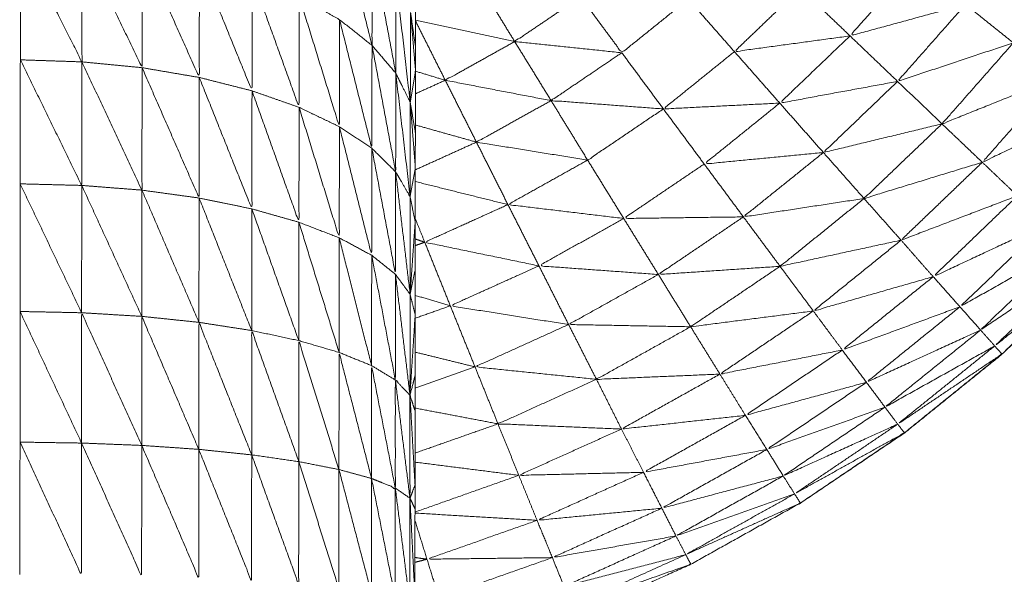
# Model space of a CAD drawing. Units: millimetres. Extents: x 8.2 to 15.6, y -3.1 to 8.4.
# Drawn here: x 12 to 12, y 5.1 to 5.1 of the extents above; entities that cross this region are included whole.
import ezdxf

# ---------------------------------------------------------------- set-up
doc = ezdxf.new("R2010")
doc.units = ezdxf.units.MM
doc.header["$MEASUREMENT"] = 0
doc.layers.get('0').update_dxf_attribs({"lineweight": 13})

# ---------------------------------------------------------------- blocks, each defined once
blk = doc.blocks.new('OPSI_TR022')
for points, knots in [([(12.0042822, 5.0699238), (12.0042826, 5.069924), (12.004283, 5.0699242), (12.0046135, 5.0701472), (12.004944, 5.0703702), (12.005254, 5.0706207), (12.005564, 5.0708712), (12.0058515, 5.0711472), (12.006139, 5.0714232), (12.0064025, 5.0717222), (12.006666, 5.0720212), (12.006903, 5.0723417), (12.00714, 5.0726622), (12.007349, 5.0730017), (12.007558, 5.0733412), (12.0077375, 5.0736972), (12.007917, 5.0740532), (12.0080655, 5.0744232), (12.008214, 5.0747932), (12.008331, 5.0751742), (12.008448, 5.0755552), (12.0085315, 5.0759447), (12.008615, 5.0763342), (12.008666, 5.0767297), (12.008717, 5.0771252), (12.0087375, 5.0775232), (12.008758, 5.0779212), (12.0087375, 5.0775418), (12.008717, 5.0771624)], [23.998905, 23.998905, 23.998905, 24, 24, 25, 25, 26, 26, 27, 27, 28, 28, 29, 29, 30, 30, 31, 31, 32, 32, 33, 33, 34, 34, 35, 35, 36, 36, 36.953322, 36.953322, 36.953322]), ([(12.001853, 5.0759522), (12.001853, 5.0759282), (12.001853, 5.0759042), (12.001852, 5.0758482), (12.001851, 5.0757922), (12.001851, 5.0757472), (12.001851, 5.0757022), (12.00185, 5.0756412), (12.001849, 5.0755802), (12.0018485, 5.0755087), (12.001848, 5.0754372), (12.001848, 5.0753777), (12.001848, 5.0753182), (12.001847, 5.0752147), (12.001846, 5.0751112), (12.001846, 5.0750592), (12.001846, 5.0750072), (12.001845, 5.0748667), (12.001844, 5.0747262), (12.001844, 5.0746887), (12.001844, 5.0746512), (12.0018435, 5.0744692), (12.001843, 5.0742872), (12.0018425, 5.0742692), (12.001842, 5.0742512), (12.0018415, 5.0740307), (12.001841, 5.0738102), (12.001841, 5.0738032), (12.001841, 5.0737962), (12.0018405, 5.0735647), (12.00184, 5.0733332), (12.0018395, 5.0732942), (12.001839, 5.0732552), (12.0018385, 5.0730382), (12.001838, 5.0728212), (12.001838, 5.0727472), (12.001838, 5.0726732), (12.0018375, 5.0724757), (12.001837, 5.0722782), (12.001837, 5.0721667), (12.001837, 5.0720552), (12.0018365, 5.0718827), (12.001836, 5.0717102), (12.001836, 5.0715582), (12.001836, 5.0714062), (12.001836, 5.0712632), (12.001836, 5.0711202), (12.0018355, 5.0709262), (12.001835, 5.0707322), (12.001835, 5.0706212), (12.001835, 5.0705102), (12.001835, 5.0702747), (12.001835, 5.0700392), (12.001835, 5.0699637), (12.001835, 5.0698882), (12.0018345, 5.0696107), (12.001834, 5.0693332), (12.001834, 5.0692952), (12.001834, 5.0692572), (12.001834, 5.0689392), (12.001834, 5.0686212), (12.001834, 5.0640662), (12.001834, 5.0595112), (12.001843, 5.0593612), (12.001852, 5.0592112), (12.001879, 5.0590637), (12.001906, 5.0589162), (12.0019505, 5.0587727), (12.001995, 5.0586292), (12.002056, 5.0584922), (12.002117, 5.0583552), (12.0021945, 5.0582267), (12.002272, 5.0580982), (12.002364, 5.0579797), (12.002456, 5.0578612), (12.002562, 5.0577547), (12.002668, 5.0576482), (12.002875, 5.0574397), (12.003082, 5.0572312), (12.0032635, 5.0569997), (12.003445, 5.0567682), (12.0035975, 5.0565172), (12.00375, 5.0562662), (12.0038725, 5.0559987), (12.003995, 5.0557312), (12.004085, 5.0554517), (12.004175, 5.0551722), (12.004232, 5.0548832), (12.004289, 5.0545942), (12.004311, 5.0543017), (12.004333, 5.0540092), (12.004321, 5.0537152), (12.004309, 5.0534212), (12.0042625, 5.0531312), (12.004216, 5.0528412), (12.0041355, 5.0525582), (12.004055, 5.0522752), (12.0039425, 5.0520037), (12.00383, 5.0517322), (12.003686, 5.0514762), (12.003542, 5.0512202), (12.003369, 5.0509822), (12.003196, 5.0507442), (12.002996, 5.0505287), (12.002796, 5.0503132), (12.002572, 5.0501227), (12.002348, 5.0499322), (12.0021035, 5.0497687), (12.001859, 5.0496052), (12.001597, 5.0494722), (12.001335, 5.0493392), (12.0010595, 5.0492377), (12.000784, 5.0491362), (12.000498, 5.0490677), (12.000212, 5.0489992), (11.9999274, 5.0489656), (11.9996429, 5.048932)], [-79, -79, -79, -78, -78, -77, -77, -76, -76, -75, -75, -74, -74, -73, -73, -72, -72, -71, -71, -70, -70, -69, -69, -68, -68, -67, -67, -66, -66, -65, -65, -64, -64, -63, -63, -62, -62, -61, -61, -60, -60, -59, -59, -58, -58, -57, -57, -56, -56, -55, -55, -54, -54, -53, -53, -52, -52, -51, -51, -50, -50, -49, -49, -48, -48, -47, -47, -46, -46, -45, -45, -44, -44, -43, -43, -42, -42, -41, -41, -40, -40, -39, -39, -38, -38, -37, -37, -36, -36, -35, -35, -34, -34, -33, -33, -32, -32, -31, -31, -30, -30, -29, -29, -28, -28, -27, -27, -26, -26, -25, -25, -24, -24, -23, -23, -22, -22, -21.025571, -21.025571, -21.025571]), ([(12.008213, 5.0747932), (12.008064, 5.0744232), (12.007915, 5.0740532), (12.0077355, 5.0736972), (12.007556, 5.0733412), (12.007347, 5.0730017), (12.007138, 5.0726622), (12.006901, 5.0723417), (12.006664, 5.0720212), (12.006401, 5.0717222), (12.006138, 5.0714232), (12.00585, 5.0711472), (12.005562, 5.0708712), (12.005252, 5.0706207), (12.004942, 5.0703702), (12.004612, 5.0701472), (12.004282, 5.0699242), (12.003934, 5.0697297), (12.003586, 5.0695352), (12.0032225, 5.0693712), (12.002859, 5.0692072), (12.0024835, 5.0690742), (12.002108, 5.0689412), (12.0019711, 5.0689058), (12.0018342, 5.0688703)], [40, 40, 40, 41, 41, 42, 42, 43, 43, 44, 44, 45, 45, 46, 46, 47, 47, 48, 48, 49, 49, 50, 50, 51, 51, 51.354665, 51.354665, 51.354665]), ([(12.001563, 5.0734562), (12.0015625, 5.0731442), (12.001562, 5.0728322), (12.0014595, 5.0732382), (12.001357, 5.0736442)], [0, 0, 0, 1, 1, 2, 2, 2]), ([(11.999721, 5.0734832), (11.9997205, 5.0731052), (11.99972, 5.0727272), (11.999525, 5.0731127), (11.99933, 5.0734982)], [0, 0, 0, 1, 1, 2, 2, 2]), ([(12.000103, 5.0734382), (12.0001025, 5.0730642), (12.000102, 5.0726902), (11.9999115, 5.0730867), (11.999721, 5.0734832)], [0, 0, 0, 1, 1, 2, 2, 2]), ([(12.000466, 5.0733652), (12.0004655, 5.0729967), (12.000465, 5.0726282), (12.000284, 5.0730332), (12.000103, 5.0734382)], [0, 0, 0, 1, 1, 2, 2, 2]), ([(12.001714, 5.0732532), (12.0017135, 5.0729542), (12.001713, 5.0726552), (12.001638, 5.0730557), (12.001563, 5.0734562)], [0, 0, 0, 1, 1, 2, 2, 2]), ([(12.000801, 5.0732652), (12.0008005, 5.0729042), (12.0008, 5.0725432), (12.000633, 5.0729542), (12.000466, 5.0733652)], [0, 0, 0, 1, 1, 2, 2, 2]), ([(12.00533, 5.0730922), (12.0049635, 5.0729922), (12.004597, 5.0728922), (12.0048005, 5.0731237), (12.005004, 5.0733552)], [0, 0, 0, 1, 1, 2, 2, 2]), ([(11.999628, 5.0489302), (11.999628, 5.0489302), (11.999628, 5.0489302), (11.999334, 5.0489302), (11.99904, 5.0489302), (11.998748, 5.0489647), (11.998456, 5.0489992), (11.9981705, 5.0490677), (11.997885, 5.0491362), (11.997609, 5.0492377), (11.997333, 5.0493392), (11.997071, 5.0494722), (11.996809, 5.0496052), (11.9965645, 5.0497687), (11.99632, 5.0499322), (11.996096, 5.0501227), (11.995872, 5.0503132), (11.9956725, 5.0505287), (11.995473, 5.0507442), (11.9953, 5.0509822), (11.995127, 5.0512202), (11.994983, 5.0514762), (11.994839, 5.0517322), (11.994726, 5.0520037), (11.994613, 5.0522752), (11.9945325, 5.0525582), (11.994452, 5.0528412), (11.9944055, 5.0531312), (11.994359, 5.0534212), (11.994347, 5.0537152), (11.994335, 5.0540092), (11.9943575, 5.0543017), (11.99438, 5.0545942), (11.9944365, 5.0548832), (11.994493, 5.0551722), (11.994583, 5.0554517), (11.994673, 5.0557312), (11.9947955, 5.0559987), (11.994918, 5.0562662), (11.995071, 5.0565172), (11.995224, 5.0567682), (11.995405, 5.0569997), (11.995586, 5.0572312), (11.9957935, 5.0574397), (11.996001, 5.0576482), (11.9961065, 5.0577547), (11.996212, 5.0578612), (11.996304, 5.0579797), (11.996396, 5.0580982), (11.9964735, 5.0582267), (11.996551, 5.0583552), (11.9966125, 5.0584922), (11.996674, 5.0586292), (11.996718, 5.0587727), (11.996762, 5.0589162), (11.996789, 5.0590637), (11.996816, 5.0592112), (11.996825, 5.0593612), (11.996834, 5.0595112), (11.996834, 5.0640662), (11.996834, 5.0686212), (11.996834, 5.0689392), (11.996834, 5.0692572), (11.996834, 5.0692952), (11.996834, 5.0693332), (11.9968345, 5.0696107), (11.996835, 5.0698882), (11.996835, 5.0699637), (11.996835, 5.0700392), (11.996835, 5.0702747), (11.996835, 5.0705102), (11.996835, 5.0706212), (11.996835, 5.0707322), (11.9968355, 5.0709262), (11.996836, 5.0711202), (11.996836, 5.0712632), (11.996836, 5.0714062), (11.996836, 5.0715582), (11.996836, 5.0717102), (11.9968365, 5.0718827), (11.996837, 5.0720552), (11.996837, 5.0721667), (11.996837, 5.0722782), (11.9968375, 5.0724757), (11.996838, 5.0726732), (11.996838, 5.0727472), (11.996838, 5.0728212), (11.9968385, 5.0730379), (11.996839, 5.0732547)], [-21.000047, -21.000047, -21.000047, -21, -21, -20, -20, -19, -19, -18, -18, -17, -17, -16, -16, -15, -15, -14, -14, -13, -13, -12, -12, -11, -11, -10, -10, -9, -9, -8, -8, -7, -7, -6, -6, -5, -5, -4, -4, -3, -3, -2, -2, -1, -1, 0, 0, 1, 1, 2, 2, 3, 3, 4, 4, 5, 5, 6, 6, 7, 7, 8, 8, 9, 9, 10, 10, 11, 11, 12, 12, 13, 13, 14, 14, 15, 15, 16, 16, 17, 17, 18, 18, 19, 19, 20, 20, 21, 21, 21.998743, 21.998743, 21.998743]), ([(12.0011, 5.0731402), (12.0010995, 5.0727892), (12.001099, 5.0724382), (12.00095, 5.0728517), (12.000801, 5.0732652)], [0, 0, 0, 1, 1, 2, 2, 2]), ([(12.001713, 5.0726552), (12.001759, 5.0725622), (12.001805, 5.0724692), (12.0017595, 5.0728612), (12.001714, 5.0732532)], [0, 0, 0, 1, 1, 2, 2, 2]), ([(12.004597, 5.0728922), (12.00423, 5.0728422), (12.003863, 5.0727922), (12.0040725, 5.0729932), (12.004282, 5.0731942)], [0, 0, 0, 1, 1, 2, 2, 2]), ([(12.001356, 5.0729952), (12.0013555, 5.0726552), (12.001355, 5.0723152), (12.0012275, 5.0727277), (12.0011, 5.0731402)], [0, 0, 0, 1, 1, 2, 2, 2]), ([(12.003148, 5.0727852), (12.002808, 5.0728207), (12.002468, 5.0728562), (12.002677, 5.0729977), (12.002886, 5.0731392)], [0, 0, 0, 1, 1, 2, 2, 2]), ([(12.002886, 5.0731392), (12.003017, 5.0729622), (12.003148, 5.0727852), (12.003359, 5.0729552), (12.00357, 5.0731252)], [0, 0, 0, 1, 1, 2, 2, 2]), ([(12.005634, 5.0728482), (12.0052665, 5.0727257), (12.004899, 5.0726032), (12.0051145, 5.0728477), (12.00533, 5.0730922)], [0, 0, 0, 1, 1, 2, 2, 2]), ([(12.001562, 5.0728322), (12.0015615, 5.0725052), (12.001561, 5.0721782), (12.0014585, 5.0725867), (12.001356, 5.0729952)], [0, 0, 0, 1, 1, 2, 2, 2]), ([(12.002699, 5.0724812), (12.002363, 5.0725457), (12.002027, 5.0726102), (12.0022475, 5.0727332), (12.002468, 5.0728562)], [0, 0, 0, 1, 1, 2, 2, 2]), ([(12.004899, 5.0726032), (12.004525, 5.0725342), (12.004151, 5.0724652), (12.004374, 5.0726787), (12.004597, 5.0728922)], [0, 0, 0, 1, 1, 2, 2, 2]), ([(12.001713, 5.0726552), (12.0017125, 5.0723417), (12.001712, 5.0720282), (12.001637, 5.0724302), (12.001562, 5.0728322)], [0, 0, 0, 1, 1, 2, 2, 2]), ([(12.00591, 5.0726262), (12.0055455, 5.0724797), (12.005181, 5.0723332), (12.0054075, 5.0725907), (12.005634, 5.0728482)], [0, 0, 0, 1, 1, 2, 2, 2]), ([(11.99972, 5.0727272), (11.9997195, 5.0723347), (11.999719, 5.0719422), (11.999524, 5.0723412), (11.999329, 5.0727402)], [0, 0, 0, 1, 1, 2, 2, 2]), ([(12.003412, 5.0724282), (12.0030555, 5.0724547), (12.002699, 5.0724812), (12.0029235, 5.0726332), (12.003148, 5.0727852)], [0, 0, 0, 1, 1, 2, 2, 2]), ([(12.004151, 5.0724652), (12.0037815, 5.0724467), (12.003412, 5.0724282), (12.0036375, 5.0726102), (12.003863, 5.0727922)], [0, 0, 0, 1, 1, 2, 2, 2]), ([(12.000102, 5.0726902), (12.0001015, 5.0723012), (12.000101, 5.0719122), (11.9999105, 5.0723197), (11.99972, 5.0727272)], [0, 0, 0, 1, 1, 2, 2, 2]), ([(12.000465, 5.0726282), (12.0004645, 5.0722452), (12.000464, 5.0718622), (12.000283, 5.0722762), (12.000102, 5.0726902)], [0, 0, 0, 1, 1, 2, 2, 2]), ([(12.0008, 5.0725432), (12.0007995, 5.0721682), (12.000799, 5.0717932), (12.000632, 5.0722107), (12.000465, 5.0726282)], [0, 0, 0, 1, 1, 2, 2, 2]), ([(12.001712, 5.0720282), (12.001758, 5.0719497), (12.001804, 5.0718712), (12.0017585, 5.0722632), (12.001713, 5.0726552)], [0, 0, 0, 1, 1, 2, 2, 2]), ([(12.00615, 5.0724322), (12.0057935, 5.0722607), (12.005437, 5.0720892), (12.0056735, 5.0723577), (12.00591, 5.0726262)], [0, 0, 0, 1, 1, 2, 2, 2]), ([(12.005181, 5.0723332), (12.0048045, 5.0722422), (12.004428, 5.0721512), (12.0046635, 5.0723772), (12.004899, 5.0726032)], [0, 0, 0, 1, 1, 2, 2, 2]), ([(12.001099, 5.0724382), (12.0010985, 5.0720732), (12.001098, 5.0717082), (12.000949, 5.0721257), (12.0008, 5.0725432)], [0, 0, 0, 1, 1, 2, 2, 2]), ([(12.002931, 5.0721032), (12.002578, 5.0721602), (12.002225, 5.0722172), (12.002462, 5.0723492), (12.002699, 5.0724812)], [0, 0, 0, 1, 1, 2, 2, 2]), ([(12.002699, 5.0724812), (12.002815, 5.0722922), (12.002931, 5.0721032), (12.0031715, 5.0722657), (12.003412, 5.0724282)], [0, 0, 0, 1, 1, 2, 2, 2]), ([(12.001355, 5.0723152), (12.0013545, 5.0719622), (12.001354, 5.0716092), (12.0012265, 5.0720237), (12.001099, 5.0724382)], [0, 0, 0, 1, 1, 2, 2, 2]), ([(12.004428, 5.0721512), (12.0040495, 5.0721147), (12.003671, 5.0720782), (12.003911, 5.0722717), (12.004151, 5.0724652)], [0, 0, 0, 1, 1, 2, 2, 2]), ([(12.001561, 5.0721782), (12.0015605, 5.0718382), (12.00156, 5.0714982), (12.0014575, 5.0719067), (12.001355, 5.0723152)], [0, 0, 0, 1, 1, 2, 2, 2]), ([(12.005437, 5.0720892), (12.0050615, 5.0719742), (12.004686, 5.0718592), (12.0049335, 5.0720962), (12.005181, 5.0723332)], [0, 0, 0, 1, 1, 2, 2, 2]), ([(12.001712, 5.0720282), (12.0017115, 5.0717027), (12.001711, 5.0713772), (12.001636, 5.0717777), (12.001561, 5.0721782)], [0, 0, 0, 1, 1, 2, 2, 2]), ([(12.004686, 5.0718592), (12.004303, 5.0718007), (12.00392, 5.0717422), (12.004174, 5.0719467), (12.004428, 5.0721512)], [0, 0, 0, 1, 1, 2, 2, 2]), ([(12.00316, 5.0717322), (12.0027925, 5.0717762), (12.002425, 5.0718202), (12.002678, 5.0719617), (12.002931, 5.0721032)], [0, 0, 0, 1, 1, 2, 2, 2]), ([(12.00392, 5.0717422), (12.00354, 5.0717372), (12.00316, 5.0717322), (12.0034155, 5.0719052), (12.003671, 5.0720782)], [0, 0, 0, 1, 1, 2, 2, 2]), ([(12.00566, 5.0718762), (12.0052905, 5.0717352), (12.004921, 5.0715942), (12.005179, 5.0718417), (12.005437, 5.0720892)], [0, 0, 0, 1, 1, 2, 2, 2]), ([(12.004921, 5.0715942), (12.004537, 5.0715112), (12.004153, 5.0714282), (12.0044195, 5.0716437), (12.004686, 5.0718592)], [0, 0, 0, 1, 1, 2, 2, 2]), ([(12.005846, 5.0716992), (12.0054855, 5.0715307), (12.005125, 5.0713622), (12.0053925, 5.0716192), (12.00566, 5.0718762)], [0, 0, 0, 1, 1, 2, 2, 2]), ([(12.002622, 5.0714312), (12.0022595, 5.0715062), (12.001897, 5.0715812), (12.002161, 5.0717007), (12.002425, 5.0718202)], [0, 0, 0, 1, 1, 2, 2, 2]), ([(12.00338, 5.0713762), (12.003001, 5.0714037), (12.002622, 5.0714312), (12.002891, 5.0715817), (12.00316, 5.0717322)], [0, 0, 0, 1, 1, 2, 2, 2]), ([(12.004153, 5.0714282), (12.0037665, 5.0714022), (12.00338, 5.0713762), (12.00365, 5.0715592), (12.00392, 5.0717422)], [0, 0, 0, 1, 1, 2, 2, 2]), ([(12.005989, 5.0715632), (12.005642, 5.0713672), (12.005295, 5.0711712), (12.0055705, 5.0714352), (12.005846, 5.0716992)], [0, 0, 0, 1, 1, 2, 2, 2]), ([(12.005125, 5.0713622), (12.0047445, 5.0712532), (12.004364, 5.0711442), (12.0046425, 5.0713692), (12.004921, 5.0715942)], [0, 0, 0, 1, 1, 2, 2, 2]), ([(12.006088, 5.0714702), (12.005757, 5.0712467), (12.005426, 5.0710232), (12.0057075, 5.0712932), (12.005989, 5.0715632)], [0, 0, 0, 1, 1, 2, 2, 2]), ([(12.00281, 5.0710582), (12.0024345, 5.0711177), (12.002059, 5.0711772), (12.0023405, 5.0713042), (12.002622, 5.0714312)], [0, 0, 0, 1, 1, 2, 2, 2]), ([(12.004364, 5.0711442), (12.0039745, 5.0710942), (12.003585, 5.0710442), (12.003869, 5.0712362), (12.004153, 5.0714282)], [0, 0, 0, 1, 1, 2, 2, 2]), ([(12.006088, 5.0714702), (12.006113, 5.0714467), (12.006138, 5.0714232), (12.005827, 5.0711727), (12.005516, 5.0709222), (12.005802, 5.0711962), (12.006088, 5.0714702)], [0, 0, 0, 1, 1, 2, 2, 3, 3, 3]), ([(12.001836, 5.0714062), (12.00182, 5.0713282), (12.001804, 5.0712502), (12.00182, 5.0711852), (12.001836, 5.0711202)], [1, 1, 1, 2, 2, 3, 3, 3]), ([(12.003585, 5.0710442), (12.0031975, 5.0710512), (12.00281, 5.0710582), (12.003095, 5.0712172), (12.00338, 5.0713762)], [0, 0, 0, 1, 1, 2, 2, 2]), ([(12.005295, 5.0711712), (12.0049215, 5.0710337), (12.004548, 5.0708962), (12.0048365, 5.0711292), (12.005125, 5.0713622)], [0, 0, 0, 1, 1, 2, 2, 2]), ([(12.005426, 5.0710232), (12.0050635, 5.0708572), (12.004701, 5.0706912), (12.004998, 5.0709312), (12.005295, 5.0711712)], [0, 0, 0, 1, 1, 2, 2, 2]), ([(12.0001, 5.0702902), (11.999909, 5.0707117), (11.999718, 5.0711332), (11.999718, 5.0707192), (11.999718, 5.0703052)], [0, 0, 0, 1, 1, 2, 2, 2]), ([(12.000462, 5.0702652), (12.000281, 5.0706877), (12.0001, 5.0711102), (12.0001, 5.0707002), (12.0001, 5.0702902)], [0, 0, 0, 1, 1, 2, 2, 2]), ([(12.001836, 5.0711202), (12.0018195, 5.0708647), (12.001803, 5.0706092), (12.001819, 5.0706707), (12.001835, 5.0707322)], [0, 0, 0, 1, 1, 2, 2, 2]), ([(12.004548, 5.0708962), (12.0041595, 5.0708197), (12.003771, 5.0707432), (12.0040675, 5.0709437), (12.004364, 5.0711442)], [0, 0, 0, 1, 1, 2, 2, 2]), ([(12.000798, 5.0702302), (12.0006305, 5.0706512), (12.000463, 5.0710722), (12.0004625, 5.0706687), (12.000462, 5.0702652)], [0, 0, 0, 1, 1, 2, 2, 2]), ([(12.002987, 5.0707102), (12.0026015, 5.0707497), (12.002216, 5.0707892), (12.002513, 5.0709237), (12.00281, 5.0710582)], [0, 0, 0, 1, 1, 2, 2, 2]), ([(12.003771, 5.0707432), (12.003379, 5.0707267), (12.002987, 5.0707102), (12.003286, 5.0708772), (12.003585, 5.0710442)], [0, 0, 0, 1, 1, 2, 2, 2]), ([(12.001097, 5.0701872), (12.0009475, 5.0706037), (12.000798, 5.0710202), (12.000798, 5.0706252), (12.000798, 5.0702302)], [0, 0, 0, 1, 1, 2, 2, 2]), ([(12.005516, 5.0709222), (12.0051675, 5.0707277), (12.004819, 5.0705332), (12.0051225, 5.0707782), (12.005426, 5.0710232)], [0, 0, 0, 1, 1, 2, 2, 2]), ([(12.001352, 5.0701372), (12.0012245, 5.0705467), (12.001097, 5.0709562), (12.001097, 5.0705717), (12.001097, 5.0701872)], [0, 0, 0, 1, 1, 2, 2, 2]), ([(12.005516, 5.0709222), (12.005539, 5.0708967), (12.005562, 5.0708712), (12.005231, 5.0706482), (12.0049, 5.0704252), (12.005208, 5.0706737), (12.005516, 5.0709222)], [0, 0, 0, 1, 1, 2, 2, 3, 3, 3]), ([(12.001559, 5.0700802), (12.001456, 5.0704807), (12.001353, 5.0708812), (12.0013525, 5.0705092), (12.001352, 5.0701372)], [0, 0, 0, 1, 1, 2, 2, 2]), ([(12.004701, 5.0706912), (12.004317, 5.0705862), (12.003933, 5.0704812), (12.0042405, 5.0706887), (12.004548, 5.0708962)], [0, 0, 0, 1, 1, 2, 2, 2]), ([(12.0055631, 5.0708723), (12.0055635, 5.0708717), (12.005564, 5.0708712), (12.0055694, 5.0708774), (12.0055749, 5.0708836)], [0.97942755, 0.97942755, 0.97942755, 1, 1, 1.02065186, 1.02065186, 1.02065186]), ([(12.00171, 5.0700192), (12.0016345, 5.0704082), (12.001559, 5.0707972), (12.001559, 5.0704387), (12.001559, 5.0700802)], [0, 0, 0, 1, 1, 2, 2, 2]), ([(12.003933, 5.0704812), (12.0035395, 5.0704377), (12.003146, 5.0703942), (12.0034585, 5.0705687), (12.003771, 5.0707432)], [0, 0, 0, 1, 1, 2, 2, 2]), ([(12.001803, 5.0706092), (12.0017565, 5.0706577), (12.00171, 5.0707062), (12.00171, 5.0703627), (12.00171, 5.0700192), (12.0016345, 5.0700497), (12.001559, 5.0700802), (12.0014555, 5.0701087), (12.001352, 5.0701372), (12.0012245, 5.0701622), (12.001097, 5.0701872), (12.0009475, 5.0702087), (12.000798, 5.0702302), (12.00063, 5.0702477), (12.000462, 5.0702652), (12.000281, 5.0702777), (12.0001, 5.0702902), (11.999909, 5.0702977), (11.999718, 5.0703052), (11.9995225, 5.0703082), (11.999327, 5.0703112)], [0, 0, 0, 1, 1, 2, 2, 3, 3, 4, 4, 5, 5, 6, 6, 7, 7, 8, 8, 9, 9, 10, 10, 10]), ([(12.003146, 5.0703942), (12.002754, 5.0704107), (12.002362, 5.0704272), (12.0026745, 5.0705687), (12.002987, 5.0707102)], [0, 0, 0, 1, 1, 2, 2, 2]), ([(12.004819, 5.0705332), (12.004444, 5.0703987), (12.004069, 5.0702642), (12.004385, 5.0704777), (12.004701, 5.0706912)], [0, 0, 0, 1, 1, 2, 2, 2]), ([(12.001803, 5.0706092), (12.001803, 5.0702817), (12.001803, 5.0699542), (12.0017565, 5.0699867), (12.00171, 5.0700192)], [0, 0, 0, 1, 1, 2, 2, 2]), ([(12.0018031, 5.0706077), (12.001819, 5.0703235), (12.001835, 5.0700392), (12.0018349, 5.0700392), (12.0018349, 5.0700391)], [0.0026636, 0.0026636, 0.0026636, 1, 1, 1.0011527, 1.0011527, 1.0011527]), ([(12.004069, 5.0702642), (12.0036775, 5.0701917), (12.003286, 5.0701192), (12.0036095, 5.0703002), (12.003933, 5.0704812)], [0, 0, 0, 1, 1, 2, 2, 2]), ([(12.0049, 5.0704252), (12.0045365, 5.0702607), (12.004173, 5.0700962), (12.004496, 5.0703147), (12.004819, 5.0705332)], [0, 0, 0, 1, 1, 2, 2, 2]), ([(12.0049, 5.0704252), (12.004921, 5.0703977), (12.004942, 5.0703702), (12.0045935, 5.0701762), (12.004245, 5.0699822), (12.0045725, 5.0702037), (12.0049, 5.0704252)], [0, 0, 0, 1, 1, 2, 2, 3, 3, 3]), ([(12.003286, 5.0701192), (12.00289, 5.0701097), (12.002494, 5.0701002), (12.00282, 5.0702472), (12.003146, 5.0703942)], [0, 0, 0, 1, 1, 2, 2, 2]), ([(12.0049433, 5.0703712), (12.0049436, 5.0703707), (12.004944, 5.0703702), (12.0049495, 5.0703756), (12.0049551, 5.0703809)], [0.98131956, 0.98131956, 0.98131956, 1, 1, 1.0193098, 1.0193098, 1.0193098]), ([(11.999718, 5.0703052), (11.9997175, 5.0698857), (11.999717, 5.0694662), (11.999522, 5.0698887), (11.999327, 5.0703112)], [0, 0, 0, 1, 1, 2, 2, 2]), ([(12.0001, 5.0702902), (12.0000995, 5.0698747), (12.000099, 5.0694592), (11.9999085, 5.0698822), (11.999718, 5.0703052)], [0, 0, 0, 1, 1, 2, 2, 2]), ([(12.000462, 5.0702652), (12.000462, 5.0698557), (12.000462, 5.0694462), (12.000281, 5.0698682), (12.0001, 5.0702902)], [0, 0, 0, 1, 1, 2, 2, 2]), ([(12.000798, 5.0702302), (12.0007975, 5.0698292), (12.000797, 5.0694282), (12.0006295, 5.0698467), (12.000462, 5.0702652)], [0, 0, 0, 1, 1, 2, 2, 2]), ([(12.001097, 5.0701872), (12.0010965, 5.0697972), (12.001096, 5.0694072), (12.000947, 5.0698187), (12.000798, 5.0702302)], [0, 0, 0, 1, 1, 2, 2, 2]), ([(12.004173, 5.0700962), (12.0037875, 5.0699937), (12.003402, 5.0698912), (12.0037355, 5.0700777), (12.004069, 5.0702642)], [0, 0, 0, 1, 1, 2, 2, 2]), ([(12.001352, 5.0701372), (12.001352, 5.0697592), (12.001352, 5.0693812), (12.0012245, 5.0697842), (12.001097, 5.0701872)], [0, 0, 0, 1, 1, 2, 2, 2]), ([(12.001559, 5.0700802), (12.0015585, 5.0697167), (12.001558, 5.0693532), (12.001455, 5.0697452), (12.001352, 5.0701372)], [0, 0, 0, 1, 1, 2, 2, 2]), ([(12.003402, 5.0698912), (12.003006, 5.0698527), (12.00261, 5.0698142), (12.002948, 5.0699667), (12.003286, 5.0701192)], [0, 0, 0, 1, 1, 2, 2, 2]), ([(12.00171, 5.0700192), (12.0017095, 5.0696707), (12.001709, 5.0693222), (12.001634, 5.0697012), (12.001559, 5.0700802)], [0, 0, 0, 1, 1, 2, 2, 2]), ([(12.004245, 5.0699822), (12.0038685, 5.0698487), (12.003492, 5.0697152), (12.0038325, 5.0699057), (12.004173, 5.0700962)], [0, 0, 0, 1, 1, 2, 2, 2]), ([(12.001802, 5.0686212), (12.001802, 5.0689557), (12.001802, 5.0692902), (12.001756, 5.0696547), (12.00171, 5.0700192)], [0, 0, 0, 1, 1, 2, 2, 2]), ([(12.004245, 5.0699822), (12.0042635, 5.0699532), (12.004282, 5.0699242), (12.003918, 5.0697602), (12.003554, 5.0695962), (12.0038995, 5.0697892), (12.004245, 5.0699822)], [0, 0, 0, 1, 1, 2, 2, 3, 3, 3]), ([(12.003492, 5.0697152), (12.0030995, 5.0696462), (12.002707, 5.0695772), (12.0030545, 5.0697342), (12.003402, 5.0698912)], [0, 0, 0, 1, 1, 2, 2, 2]), ([(12.002707, 5.0695772), (12.002309, 5.0695722), (12.001911, 5.0695672), (12.0022605, 5.0696907), (12.00261, 5.0698142)], [0, 0, 0, 1, 1, 2, 2, 2]), ([(12.003554, 5.0695962), (12.0031675, 5.0694952), (12.002781, 5.0693942), (12.0031365, 5.0695547), (12.003492, 5.0697152)], [0, 0, 0, 1, 1, 2, 2, 2]), ([(12.002781, 5.0693942), (12.002384, 5.0693587), (12.001987, 5.0693232), (12.002347, 5.0694502), (12.002707, 5.0695772)], [0, 0, 0, 1, 1, 2, 2, 2]), ([(12.003554, 5.0695962), (12.00357, 5.0695657), (12.003586, 5.0695352), (12.0032095, 5.0694027), (12.002833, 5.0692702), (12.0031935, 5.0694332), (12.003554, 5.0695962)], [0, 0, 0, 1, 1, 2, 2, 3, 3, 3])]:
    blk.add_open_spline(points, degree=2, knots=knots)
for points in [[(11.999329, 5.0727402), (11.9993295, 5.0731192), (11.99933, 5.0734982)], [(12.002468, 5.0728562), (12.002356, 5.0730387), (12.002244, 5.0732212)], [(12.004597, 5.0728922), (12.0044395, 5.0730432), (12.004282, 5.0731942)], [(12.001356, 5.0729952), (12.001228, 5.0730677), (12.0011, 5.0731402)], [(12.003863, 5.0727922), (12.0037165, 5.0729587), (12.00357, 5.0731252)], [(12.005634, 5.0728482), (12.005482, 5.0729702), (12.00533, 5.0730922)], [(12.001562, 5.0728322), (12.001459, 5.0729137), (12.001356, 5.0729952)], [(12.001807, 5.0730402), (12.001806, 5.0727547), (12.001805, 5.0724692)], [(12.001807, 5.0730402), (12.0018225, 5.0728567), (12.001838, 5.0726732)], [(12.001838, 5.0728212), (12.0018225, 5.0729307), (12.001807, 5.0730402)], [(12.002468, 5.0728562), (12.0021532, 5.0729244), (12.0018384, 5.0729925)], [(12.002027, 5.0726102), (12.0019327, 5.0727983), (12.0018384, 5.0729865)], [(12.002699, 5.0724812), (12.0025835, 5.0726687), (12.002468, 5.0728562)], [(12.004899, 5.0726032), (12.004748, 5.0727477), (12.004597, 5.0728922)], [(12.001713, 5.0726552), (12.0016375, 5.0727437), (12.001562, 5.0728322)], [(11.999328, 5.0719522), (11.9993285, 5.0723462), (11.999329, 5.0727402)], [(11.99972, 5.0727272), (11.9995245, 5.0727337), (11.999329, 5.0727402)], [(12.003412, 5.0724282), (12.00328, 5.0726067), (12.003148, 5.0727852)], [(12.004151, 5.0724652), (12.004007, 5.0726287), (12.003863, 5.0727922)], [(12.000102, 5.0726902), (11.999911, 5.0727087), (11.99972, 5.0727272)], [(12.000465, 5.0726282), (12.0002835, 5.0726592), (12.000102, 5.0726902)], [(12.001805, 5.0724692), (12.0018215, 5.0725712), (12.001838, 5.0726732)], [(12.0008, 5.0725432), (12.0006325, 5.0725857), (12.000465, 5.0726282)], [(12.0018377, 5.0725246), (12.0019323, 5.0725674), (12.002027, 5.0726102)], [(12.002027, 5.0726102), (12.0019325, 5.0726391), (12.001838, 5.0726679)], [(12.002225, 5.0722172), (12.002126, 5.0724137), (12.002027, 5.0726102)], [(12.005181, 5.0723332), (12.00504, 5.0724682), (12.004899, 5.0726032)], [(12.001099, 5.0724382), (12.0009495, 5.0724907), (12.0008, 5.0725432)], [(12.001355, 5.0723152), (12.001227, 5.0723767), (12.001099, 5.0724382)], [(12.001805, 5.0724692), (12.0018045, 5.0721702), (12.001804, 5.0718712)], [(12.001805, 5.0724692), (12.001821, 5.0722622), (12.001837, 5.0720552)], [(12.001837, 5.0722782), (12.001821, 5.0723737), (12.001805, 5.0724692)], [(12.003671, 5.0720782), (12.0035415, 5.0722532), (12.003412, 5.0724282)], [(12.004428, 5.0721512), (12.0042895, 5.0723082), (12.004151, 5.0724652)], [(12.001561, 5.0721782), (12.001458, 5.0722467), (12.001355, 5.0723152)], [(12.002225, 5.0722172), (12.002031, 5.0722717), (12.0018371, 5.0723263)], [(12.005437, 5.0720892), (12.005309, 5.0722112), (12.005181, 5.0723332)], [(12.001712, 5.0720282), (12.0016365, 5.0721032), (12.001561, 5.0721782)], [(12.001837, 5.0720413), (12.002031, 5.0721293), (12.002225, 5.0722172)], [(12.002425, 5.0718202), (12.002325, 5.0720187), (12.002225, 5.0722172)], [(12.004686, 5.0718592), (12.004557, 5.0720052), (12.004428, 5.0721512)], [(12.001804, 5.0718712), (12.0018205, 5.0719632), (12.001837, 5.0720552)], [(12.00316, 5.0717322), (12.0030455, 5.0719177), (12.002931, 5.0721032)], [(12.00392, 5.0717422), (12.0037955, 5.0719102), (12.003671, 5.0720782)], [(12.00566, 5.0718762), (12.0055485, 5.0719827), (12.005437, 5.0720892)], [(12.001804, 5.0712502), (12.001758, 5.0716392), (12.001712, 5.0720282)], [(11.999327, 5.0711412), (11.9993275, 5.0715467), (11.999328, 5.0719522)], [(11.999328, 5.0719522), (11.9995235, 5.0719472), (11.999719, 5.0719422)], [(11.9993285, 5.0719512), (11.9995232, 5.0715422), (11.999718, 5.0711332)], [(11.999718, 5.0711332), (11.9997185, 5.0715377), (11.999719, 5.0719422)], [(11.999719, 5.0719422), (11.9999095, 5.0715262), (12.0001, 5.0711102)], [(11.999719, 5.0719422), (11.99991, 5.0719272), (12.000101, 5.0719122)], [(12.002425, 5.0718202), (12.0021309, 5.0718935), (12.0018368, 5.0719668)], [(12.0001, 5.0711102), (12.0001005, 5.0715112), (12.000101, 5.0719122)], [(12.000101, 5.0719122), (12.0002825, 5.0718872), (12.000464, 5.0718622)], [(12.000101, 5.0719122), (12.000282, 5.0714922), (12.000463, 5.0710722)], [(12.000463, 5.0710722), (12.0004635, 5.0714672), (12.000464, 5.0718622)], [(12.000464, 5.0718622), (12.0006315, 5.0718277), (12.000799, 5.0717932)], [(12.000464, 5.0718622), (12.000631, 5.0714412), (12.000798, 5.0710202)], [(12.001836, 5.0717102), (12.00182, 5.0717907), (12.001804, 5.0718712)], [(12.001804, 5.0712502), (12.001804, 5.0715607), (12.001804, 5.0718712)], [(12.004921, 5.0715942), (12.0048035, 5.0717267), (12.004686, 5.0718592)], [(12.000798, 5.0710202), (12.0007985, 5.0714067), (12.000799, 5.0717932)], [(12.000799, 5.0717932), (12.0009485, 5.0717507), (12.001098, 5.0717082)], [(12.000799, 5.0717932), (12.000948, 5.0713747), (12.001097, 5.0709562)], [(12.002622, 5.0714312), (12.0025235, 5.0716257), (12.002425, 5.0718202)], [(12.001897, 5.0715812), (12.0018665, 5.0716568), (12.001836, 5.0717325)], [(12.00338, 5.0713762), (12.00327, 5.0715542), (12.00316, 5.0717322)], [(12.004153, 5.0714282), (12.0040365, 5.0715852), (12.00392, 5.0717422)], [(12.001097, 5.0709562), (12.0010975, 5.0713322), (12.001098, 5.0717082)], [(12.001098, 5.0717082), (12.001226, 5.0716587), (12.001354, 5.0716092)], [(12.001098, 5.0717082), (12.0012255, 5.0712947), (12.001353, 5.0708812)], [(12.001804, 5.0712502), (12.00182, 5.0714802), (12.001836, 5.0717102)], [(12.001353, 5.0708812), (12.0013535, 5.0712452), (12.001354, 5.0716092)], [(12.001354, 5.0716092), (12.0014565, 5.0712032), (12.001559, 5.0707972)], [(12.001354, 5.0716092), (12.001457, 5.0715537), (12.00156, 5.0714982)], [(12.001897, 5.0715812), (12.0018666, 5.0715916), (12.0018363, 5.0716019)], [(12.0018363, 5.0715598), (12.0018666, 5.0715705), (12.001897, 5.0715812)], [(12.002059, 5.0711772), (12.001978, 5.0713792), (12.001897, 5.0715812)], [(12.005125, 5.0713622), (12.005023, 5.0714782), (12.004921, 5.0715942)], [(12.001559, 5.0707972), (12.0015595, 5.0711477), (12.00156, 5.0714982)], [(12.00156, 5.0714982), (12.0016355, 5.0714377), (12.001711, 5.0713772)], [(12.00156, 5.0714982), (12.001635, 5.0711022), (12.00171, 5.0707062)], [(12.00281, 5.0710582), (12.002716, 5.0712447), (12.002622, 5.0714312)], [(12.004364, 5.0711442), (12.0042585, 5.0712862), (12.004153, 5.0714282)], [(12.00171, 5.0707062), (12.0017105, 5.0710417), (12.001711, 5.0713772)], [(12.001711, 5.0713772), (12.0017575, 5.0713137), (12.001804, 5.0712502)], [(12.001711, 5.0713772), (12.001757, 5.0709932), (12.001803, 5.0706092)], [(12.003585, 5.0710442), (12.0034825, 5.0712102), (12.00338, 5.0713762)], [(12.005295, 5.0711712), (12.00521, 5.0712667), (12.005125, 5.0713622)], [(12.001803, 5.0706092), (12.0018035, 5.0709297), (12.001804, 5.0712502)], [(12.002059, 5.0711772), (12.0019475, 5.0712104), (12.0018361, 5.0712436)], [(12.001836, 5.0710982), (12.0019475, 5.0711377), (12.002059, 5.0711772)], [(12.002216, 5.0707892), (12.0021375, 5.0709832), (12.002059, 5.0711772)], [(12.005426, 5.0710232), (12.0053605, 5.0710972), (12.005295, 5.0711712)], [(11.999327, 5.0711412), (11.999327, 5.0707262), (11.999327, 5.0703112)], [(11.999327, 5.0711412), (11.9995225, 5.0711372), (11.999718, 5.0711332)], [(11.9993274, 5.0711403), (11.9995227, 5.0707228), (11.999718, 5.0703052)], [(11.999718, 5.0711332), (11.999909, 5.0711217), (12.0001, 5.0711102)], [(12.0001, 5.0711102), (12.0002815, 5.0710912), (12.000463, 5.0710722)], [(12.004548, 5.0708962), (12.004456, 5.0710202), (12.004364, 5.0711442)], [(12.000463, 5.0710722), (12.0006305, 5.0710462), (12.000798, 5.0710202)], [(12.002987, 5.0707102), (12.0028985, 5.0708842), (12.00281, 5.0710582)], [(12.003771, 5.0707432), (12.003678, 5.0708937), (12.003585, 5.0710442)], [(12.000798, 5.0710202), (12.0009475, 5.0709882), (12.001097, 5.0709562)], [(12.005516, 5.0709222), (12.005471, 5.0709727), (12.005426, 5.0710232)], [(12.001097, 5.0709562), (12.001225, 5.0709187), (12.001353, 5.0708812)], [(12.001353, 5.0708812), (12.001456, 5.0708392), (12.001559, 5.0707972)], [(12.002216, 5.0707892), (12.0020258, 5.0708361), (12.0018356, 5.070883)], [(12.004701, 5.0706912), (12.0046245, 5.0707937), (12.004548, 5.0708962)], [(12.001559, 5.0707972), (12.0016345, 5.0707517), (12.00171, 5.0707062)], [(12.0018351, 5.0706548), (12.0020256, 5.070722), (12.002216, 5.0707892)], [(12.002362, 5.0704272), (12.002289, 5.0706082), (12.002216, 5.0707892)], [(12.003933, 5.0704812), (12.003852, 5.0706122), (12.003771, 5.0707432)], [(12.001803, 5.0699542), (12.0017565, 5.0703302), (12.00171, 5.0707062)], [(12.003146, 5.0703942), (12.0030665, 5.0705522), (12.002987, 5.0707102)], [(12.004819, 5.0705332), (12.00476, 5.0706122), (12.004701, 5.0706912)], [(12.0018033, 5.0706084), (12.0018191, 5.0705593), (12.001835, 5.0705102)], [(12.002362, 5.0704272), (12.0020985, 5.0704774), (12.001835, 5.0705276)], [(12.004069, 5.0702642), (12.004001, 5.0703727), (12.003933, 5.0704812)], [(12.0049, 5.0704252), (12.0048595, 5.0704792), (12.004819, 5.0705332)], [(12.0018354, 5.0702417), (12.0020987, 5.0703344), (12.002362, 5.0704272)], [(12.002494, 5.0701002), (12.002428, 5.0702637), (12.002362, 5.0704272)], [(12.003286, 5.0701192), (12.003216, 5.0702567), (12.003146, 5.0703942)], [(11.999326, 5.0694692), (11.9993265, 5.0698902), (11.999327, 5.0703112)], [(12.004173, 5.0700962), (12.004121, 5.0701802), (12.004069, 5.0702642)], [(12.002494, 5.0701002), (12.0021645, 5.0701421), (12.001835, 5.070184)], [(12.003402, 5.0698912), (12.003344, 5.0700052), (12.003286, 5.0701192)], [(12.0018351, 5.0698666), (12.0021645, 5.0699834), (12.002494, 5.0701002)], [(12.00261, 5.0698142), (12.002552, 5.0699572), (12.002494, 5.0701002)], [(12.004245, 5.0699822), (12.004209, 5.0700392), (12.004173, 5.0700962)], [(12.001835, 5.0700392), (12.001819, 5.0699967), (12.001803, 5.0699542)], [(12.001803, 5.0699542), (12.0018025, 5.0696222), (12.001802, 5.0692902)], [(12.001803, 5.0699542), (12.0018185, 5.0696437), (12.001834, 5.0693332)], [(12.001835, 5.0698882), (12.001819, 5.0699212), (12.001803, 5.0699542)], [(12.00261, 5.0698142), (12.0022225, 5.0698373), (12.001835, 5.0698603)], [(12.003492, 5.0697152), (12.003447, 5.0698032), (12.003402, 5.0698912)], [(12.001911, 5.0695672), (12.0018729, 5.0696902), (12.0018348, 5.0698132)], [(12.002707, 5.0695772), (12.0026585, 5.0696957), (12.00261, 5.0698142)], [(12.003554, 5.0695962), (12.003523, 5.0696557), (12.003492, 5.0697152)], [(12.001911, 5.0695672), (12.0018727, 5.0695728), (12.0018344, 5.0695784)], [(12.0018347, 5.0695474), (12.0018728, 5.0695573), (12.001911, 5.0695672)], [(12.001987, 5.0693232), (12.001949, 5.0694452), (12.001911, 5.0695672)], [(12.002781, 5.0693942), (12.002744, 5.0694857), (12.002707, 5.0695772)]]:
    blk.add_open_spline(points, degree=2)

msp = doc.modelspace()

# ---------------------------------------------------------------- block references
msp.add_blockref('OPSI_TR022', (0, 0))

doc.saveas('drawing.dxf')
